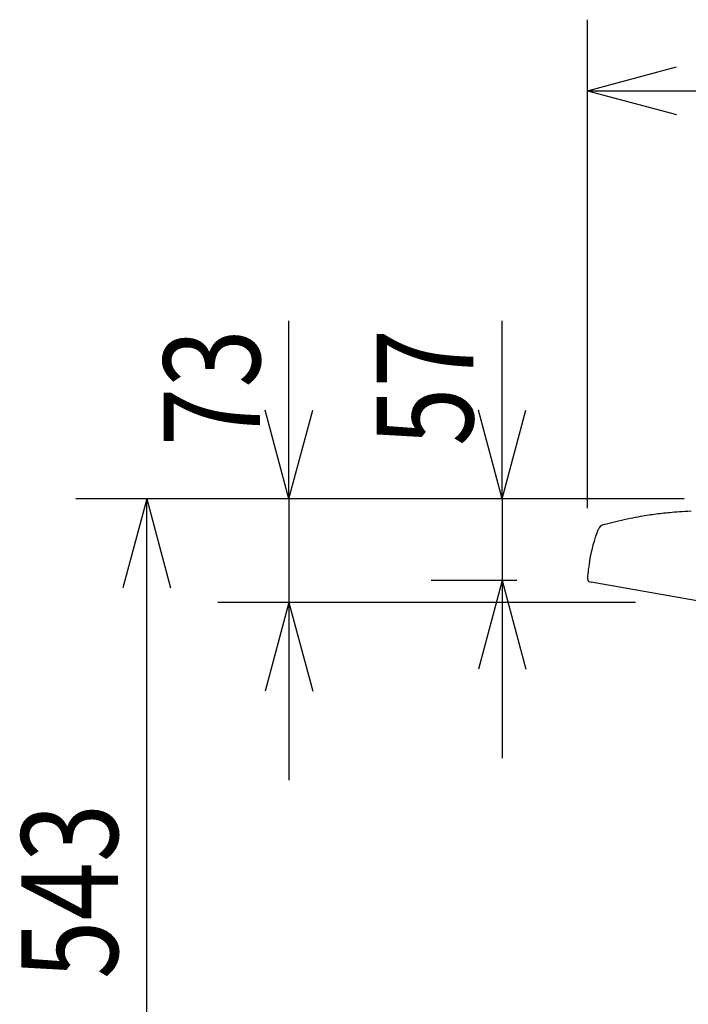
# Model space of a CAD drawing. Extents: x -2150 to 2350, y -3214 to 3475.
# Drawn here: x 1011 to 1481, y 657 to 1350 of the extents above; entities that cross this region are included whole.
import ezdxf
from ezdxf.enums import TextEntityAlignment as Align

# ---------------------------------------------------------------- set-up
doc = ezdxf.new("R2010")
doc.units = 0
doc.header["$LTSCALE"] = 127
doc.layers.add('DATA', color=7, linetype='CONTINUOUS')
doc.layers.add('DIMNSIONS', color=7, linetype='CONTINUOUS')
doc.styles.get("Standard").update_dxf_attribs({"font": 'txt', "bigfont": 'BIGFONT.SHX'})

msp = doc.modelspace()

# ---------------------------------------------------------------- linework, layer by layer
at = {"layer": 'DATA'}
for p, q in [((1422.15, 994.87), (1421.07, 994.57)), ((1411.8, 954.42), (1412.55, 954.29)), ((1412.55, 954.29), (1412.54, 954.29)), ((1489.78, 940.67), (1412.55, 954.29))]:
    msp.add_line(p, q, dxfattribs=at)
at = {"layer": 'DATA', "flags": 128}
for points in [[(1422.15, 994.87), (1422.46, 994.96), (1424.27, 995.47), (1426.12, 995.97), (1428, 996.47), (1429.93, 996.95), (1431.88, 997.41), (1433.88, 997.87), (1435.91, 998.32), (1437.97, 998.75), (1440.01, 999.17), (1441.96, 999.56), (1443.82, 999.92), (1445.59, 1000.25), (1447.27, 1000.56), (1448.86, 1000.84), (1450.36, 1001.09), (1451.76, 1001.32), (1453.12, 1001.52), (1454.47, 1001.72), (1455.81, 1001.91), (1457.14, 1002.1), (1458.45, 1002.27), (1459.76, 1002.44), (1461.06, 1002.6), (1462.34, 1002.75), (1463.66, 1002.9), (1465.05, 1003.04), (1466.5, 1003.18), (1468.02, 1003.33), (1469.61, 1003.47), (1471.27, 1003.61), (1473, 1003.75), (1474.8, 1003.89), (1476.68, 1004.02), (1478.66, 1004.13), (1480.74, 1004.22), (1482.91, 1004.3)], [(1410.15, 956.54), (1410.18, 956.91), (1410.3, 958.33), (1410.46, 959.86), (1410.64, 961.49), (1410.86, 963.21), (1411.11, 965.03), (1411.38, 966.96), (1411.69, 968.98), (1412.02, 971.1), (1412.42, 973.31), (1412.91, 975.62), (1413.49, 978.02), (1414.15, 980.52), (1414.91, 983.11), (1415.76, 985.79), (1416.7, 988.57), (1417.73, 991.44), (1417.73, 991.44), (1417.75, 991.49)]]:
    msp.add_lwpolyline(points, dxfattribs=at)
at = {"layer": 'DATA'}
for centre, radius, start, end in [((1422.44, 989.76), 5, 105.89855, 159.71461), ((1412.14, 956.39), 2, 175.75159, 260)]:
    msp.add_arc(centre, radius, start, end, dxfattribs=at)
at = {"layer": 'DIMNSIONS'}
for p, q in [((1410.15, 1006.39), (1410.15, 1350)), ((1410.15, 1300), (1472.67, 1316.75)), ((1410.15, 1300), (1774.82, 1300)), ((1410.15, 1300), (1472.67, 1283.25)), ((1200, 1012.75), (1200, 1138.19)), ((1350, 1012.75), (1350, 1138.19)), ((1200, 1012.75), (1183.25, 1075.27)), ((1200, 1012.75), (1216.75, 1075.27)), ((1350, 1012.75), (1333.25, 1075.27)), ((1350, 1012.75), (1366.75, 1075.27)), ((1478.17, 1012.75), (1050, 1012.75)), ((1100, 1012.75), (1083.25, 950.24)), ((1100, 469.47), (1100, 1012.75)), ((1100, 1012.75), (1116.75, 950.24)), ((1478.17, 1012.75), (1150, 1012.75)), ((1200, 1012.75), (1200, 939.98)), ((1478.17, 1012.75), (1300, 1012.75)), ((1350, 1012.75), (1350, 955.41)), ((1360.4, 955.41), (1300, 955.41)), ((1350, 955.41), (1333.25, 892.89)), ((1350, 955.41), (1350, 830.41)), ((1350, 955.41), (1366.75, 892.89)), ((1443.83, 939.98), (1150, 939.98)), ((1200, 939.98), (1183.25, 877.46)), ((1200, 939.98), (1200, 814.98)), ((1200, 939.98), (1216.75, 877.46))]:
    msp.add_line(p, q, dxfattribs=at)

# ---------------------------------------------------------------- texts
at = {"layer": 'DIMNSIONS', "width": 0.8}
for s, p in [('73', (1111.78, 1050)), ('57', (1261.78, 1050)), ('543', (1011.78, 674.97))]:
    msp.add_text(s, height=67.868, rotation=90, dxfattribs=at).set_placement(p, align=Align.TOP_LEFT)

doc.saveas('drawing.dxf')
